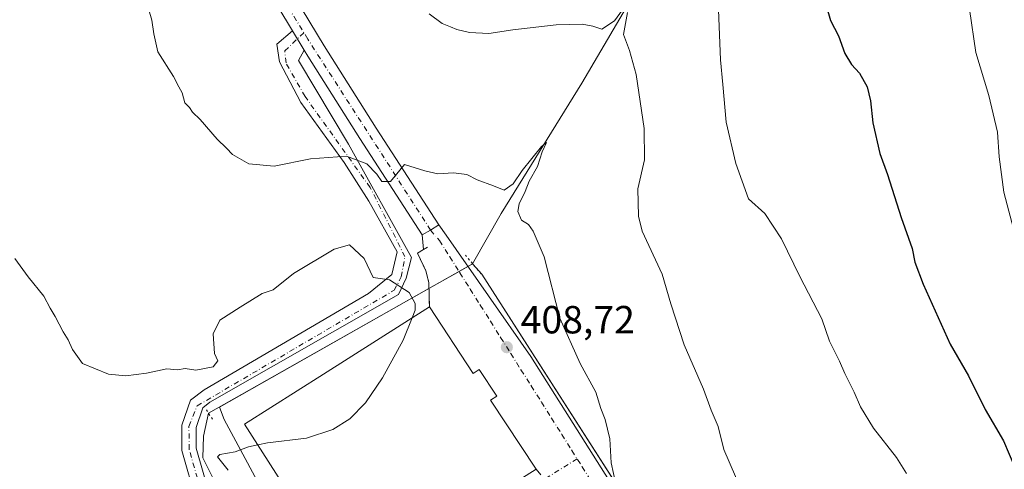
# Model space of a CAD drawing. Units: metres. Extents: x 593804 to 597258, y 4729068 to 4731429.
# Drawn here: x 595311 to 595562, y 4729624 to 4729738 of the extents above; entities that cross this region are included whole.
import ezdxf

# ---------------------------------------------------------------- set-up
doc = ezdxf.new("R2010")
doc.units = ezdxf.units.M
doc.header["$MEASUREMENT"] = 0
for name, pattern in [('DGN Style 3', [2.307223458686699, 1.648016756204785, -0.6592067024819142]), ('DGN Style 4', [2.6384748266838614, 1.318413404963828, -0.6592067024819142, 0.001648016756204785, -0.6592067024819142]), ('DGN Style 5', [1.1536117293433497, 0.4944050268614355, -0.6592067024819142])]:
    doc.linetypes.add(name, pattern=pattern)
for name, color, linetype, lineweight in [('Agrupación de edificios CxS', 7, 'Continuous', 0), ('Camino Cxs', 7, 'Continuous', 0), ('Camino eje', 30, 'DGN Style 4', 13), ('Corriente natural lineal', 142, 'Continuous', 13), ('Cultivos leñosos CxS', 92, 'Continuous', 0), ('Curva de nivel maestra', 30, 'Continuous', 30), ('Curva de nivel normal', 30, 'Continuous', 0), ('Edificación Cxs', 1, 'Continuous', 13), ('Muro lineal', 1, 'DGN Style 3', 13), ('Núcleo urbano CxS', 7, 'Continuous', 0), ('Pista pavimentada Cxs', 135, 'Continuous', 0), ('Pista pavimentada eje', 135, 'DGN Style 4', 0), ('Prado CxS', 92, 'Continuous', 0), ('Puente lineal', 2, 'DGN Style 5', 0), ('Punto de cota en terreno', 7, 'Continuous', 0), ('Rótulo de punto de cota en terreno', 7, 'Continuous', 0), ('Vía urbana Cxs', 4, 'Continuous', 0), ('Vía urbana eje', 4, 'DGN Style 4', 0)]:
    doc.layers.add(name, color=color, linetype=linetype, lineweight=lineweight)
doc.styles.add('Style-Arial', font='txt')

# ---------------------------------------------------------------- blocks, each defined once
blk = doc.blocks.new('5PATER')
at = {"layer": 'Prado CxS', "linetype": 'Continuous', "lineweight": 0}
h = blk.add_hatch(color=51, dxfattribs=at)
edge = h.paths.add_edge_path()
edge.add_ellipse((0, 0), major_axis=(-0.1095731443231308, -0.1110710700762829), ratio=0.9994222409660322, start_angle=0, end_angle=360)

msp = doc.modelspace()

# ---------------------------------------------------------------- linework, layer by layer
at = {"layer": 'Agrupación de edificios CxS', "color": 7, "linetype": 'Continuous', "lineweight": 0, "extrusion": (0.03491043216403827, 0.01974941763289046, 0.9991952873334031), "elevation": 114603.4061381957, "flags": 128}
msp.add_lwpolyline([(3823419.418970312, -2844763.111886187), (3823419.418970312, -2844765.734701505)], dxfattribs=at)
at = {"layer": 'Agrupación de edificios CxS', "color": 7, "linetype": 'Continuous', "lineweight": 0, "extrusion": (0.00532632181902889, 0.003013060323260937, 0.9999812757063847), "elevation": 17831.06331138761, "flags": 128}
msp.add_lwpolyline([(595414.558284182, 4729643.288489522), (595415.738811645, 4729643.956292554)], dxfattribs=at)
at = {"layer": 'Agrupación de edificios CxS', "color": 7, "linetype": 'Continuous', "lineweight": 0, "extrusion": (7.374800353154521e-05, -8.538220850149076e-05, 0.9999999936355554), "elevation": 48.92010230978217, "flags": 128}
msp.add_lwpolyline([(595426.3308297612, 4729676.234616861), (595428.6483297853, 4729673.551516851)], dxfattribs=at)
at = {"layer": 'Agrupación de edificios CxS', "color": 7, "linetype": 'Continuous', "lineweight": 0, "extrusion": (-0.02921231196466151, -0.01652631029442589, 0.999436602240348), "elevation": -95149.02197033422, "flags": 128}
msp.add_lwpolyline([(-3823388.783556603, 2845512.552615586), (-3823388.783556603, 2845521.398653994)], dxfattribs=at)
at = {"layer": 'Agrupación de edificios CxS', "color": 7, "linetype": 'Continuous', "lineweight": 0, "extrusion": (-0.07472894650221583, -0.01625755224906648, 0.9970713497787097), "elevation": -120981.031462376, "flags": 128}
msp.add_lwpolyline([(-4494992.543347502, 1582641.085919262), (-4494817.007542216, 1582706.471635928), (-4494793.513417794, 1582720.303254984)], dxfattribs=at)
at = {"layer": 'Agrupación de edificios CxS', "color": 7, "linetype": 'Continuous', "lineweight": 0, "extrusion": (-0.05865251859714777, -0.03318108425542341, 0.9977268652842048), "elevation": -191450.4504862292, "flags": 128}
msp.add_lwpolyline([(-3823405.824402884, 2840574.184177044), (-3823405.824402884, 2840635.745855486)], dxfattribs=at)
at = {"layer": 'Agrupación de edificios CxS', "color": 7, "linetype": 'Continuous', "lineweight": 0, "extrusion": (0.3059363152070272, 0.2161056495497523, 0.9272007977079323), "elevation": 1204619.688283818, "flags": 128}
msp.add_lwpolyline([(3519515.162339244, -2980838.686279393), (3519515.296512152, -2980838.693280269), (3519569.357924296, -2980845.784920348), (3519572.589199192, -2980846.736157992)], dxfattribs=at)
at = {"layer": 'Agrupación de edificios CxS', "color": 7, "linetype": 'Continuous', "lineweight": 0}
msp.add_polyline3d([(595388.7100999998, 4729588.5601, 407.5188999999955), (595362.8901000004, 4729636.5101, 404.8632000000071), (595361.7461999999, 4729639.658199999, 404.506899999993), (595415.2061000001, 4729669.901699999, 408.6554000000033), (595422.9011000004, 4729674.255000001, 408.9523000000045), (595426.3625999996, 4729676.213199999, 408.8387999999977), (595428.6801000005, 4729673.530099999, 408.8383999999933), (595529.6997999996, 4729515.865499999, 413.8389000000025)], dxfattribs=at)
at = {"layer": 'Camino Cxs', "color": 7, "linetype": 'Continuous', "lineweight": 0, "extrusion": (-0.02696386871901537, 0.04477654002961673, 0.998633071376409), "elevation": 196140.0619473961, "flags": 128}
msp.add_lwpolyline([(-2949984.246226907, -3739518.553475517), (-2949984.246226907, -3739512.792828006)], dxfattribs=at)
at = {"layer": 'Camino Cxs', "color": 7, "linetype": 'Continuous', "lineweight": 0}
for points in [[(595298.9501, 4729521.440099999, 391.6582000000053), (595313.1601, 4729545.670100001, 395.090400000001), (595326.4101, 4729570.200099999, 397.8304999999964), (595336.2301000003, 4729583.790100001, 399.0117999999929), (595348.3300999999, 4729593.870100001, 399.607799999998), (595355.6700999998, 4729599.0801, 399.8736000000063), (595358.2001, 4729603.280099999, 399.9085000000051), (595358.1501000002, 4729607.450099999, 400.0722999999998), (595355.8201000001, 4729615.780099999, 400.7140000000072), (595352.1601, 4729628.590100001, 402.216499999995), (595352.1001000004, 4729635.0101, 403.161500000002), (595354.2901, 4729641.450099999, 404.1585000000051), (595357.8501000004, 4729644.040100001, 404.4875000000029), (595399.7770999996, 4729668.6099, 404.6034000000073), (595405.7038000004, 4729673.4782, 405.4655999999959), (595407.0795999998, 4729679.299000001, 407.366399999999), (595399.8830000004, 4729692.210700001, 410.8518999999943), (595393.5329, 4729702.053300001, 410.0371000000014), (595382.5263, 4729717.3991, 411.563599999994), (595377.0229000002, 4729727.7708, 412.0905999999959), (595376.3879000006, 4729732.2158, 412.2504000000045), (595380.3984000003, 4729735.6162, 413.1894999999931)], [(595355.8201000001, 4729615.780099999, 400.7140000000072), (595352.1601, 4729628.590100001, 402.216499999995), (595352.1001000004, 4729635.0101, 403.161500000002), (595354.2901, 4729641.450099999, 404.1585000000051), (595357.8501000004, 4729644.040100001, 404.4875000000029), (595399.7770999996, 4729668.6099, 404.6034000000073), (595405.7038000004, 4729673.4782, 405.4655999999959), (595407.0795999998, 4729679.299000001, 407.366399999999), (595399.8830000004, 4729692.210700001, 410.8518999999943), (595393.5329, 4729702.053300001, 410.0371000000014), (595382.5263, 4729717.3991, 411.563599999994), (595377.0229000002, 4729727.7708, 412.0905999999959), (595376.3879000006, 4729732.2158, 412.2504000000045), (595380.3984000003, 4729735.6162, 413.1894999999931), (595383.3662, 4729730.687999999, 413.4906000000047), (595381.8913000004, 4729728.088300001, 414.9069000000018), (595394.6971000005, 4729706.709899999, 410.5844999999972), (595410.7838000003, 4729677.817399999, 409.6129999999976), (595409.4079999998, 4729672.525699999, 406.1607999999979), (595407.3970999997, 4729668.398200001, 404.9680999999982), (595359.2500999998, 4729640.870100001, 404.4060999999929), (595357.4801000003, 4729639.4901, 404.3978000000061), (595355.7701000003, 4729634.420100001, 403.9187999999995), (595355.8201000001, 4729629.120100001, 403.2284000000073), (595359.3501000004, 4729616.770099999, 401.7881999999955)], [(595383.3661000002, 4729730.687999999, 413.4906000000047), (595381.8913000004, 4729728.088300001, 414.9069000000018), (595394.6971000005, 4729706.709899999, 410.5844999999972), (595410.7838000003, 4729677.817399999, 409.6129999999976), (595409.4079999998, 4729672.525699999, 406.1607999999979), (595407.3970999997, 4729668.398200001, 404.9680999999982), (595359.2500999998, 4729640.870100001, 404.4060999999929), (595357.4801000003, 4729639.4901, 404.3978000000061), (595355.7701000003, 4729634.420100001, 403.9187999999995), (595355.8201000001, 4729629.120100001, 403.2284000000073), (595359.3501000004, 4729616.770099999, 401.7881999999955), (595361.8101000005, 4729607.970100001, 400.8165000000009), (595361.8701, 4729602.280099999, 400.5763000000007), (595358.4101, 4729596.530099999, 401.232600000003), (595350.5701000001, 4729590.960100001, 401.1823000000004), (595338.9200999998, 4729581.270099999, 400.2955999999977), (595329.5100999996, 4729568.2501, 399.0145000000048), (595316.3501000004, 4729543.870100001, 396.9372000000003), (595302.0301000001, 4729519.460100001, 391.8156000000017)]]:
    msp.add_polyline3d(points, dxfattribs=at)
at = {"layer": 'Camino eje', "color": 30, "linetype": 'DGN Style 4', "lineweight": 13, "extrusion": (-0.002420847432802409, -0.001492974046599321, 0.9999959552549217), "elevation": -8093.605183104861, "flags": 128}
msp.add_lwpolyline([(595452.3144532514, 4729619.607554121), (595369.1802243431, 4729568.337596982)], dxfattribs=at)
at = {"layer": 'Camino eje', "color": 30, "linetype": 'DGN Style 4', "lineweight": 13}
msp.add_polyline3d([(595300.4901000002, 4729520.450099999, 391.7179999999935), (595314.7550999997, 4729544.770099999, 395.8806000000041), (595321.3350999998, 4729556.960100001, 397.7179000000033), (595327.9600999998, 4729569.225099999, 398.2090999999928), (595337.5751, 4729582.530099999, 399.2805999999982), (595343.6250999998, 4729587.5701, 399.7743999999948), (595349.4501, 4729592.415100001, 400.0709000000061), (595353.1201, 4729595.020099999, 400.4661999999953), (595357.0401, 4729597.8051, 400.071100000001), (595360.0351, 4729602.780099999, 400.1934999999939), (595360.0050999997, 4729605.6251, 400.3165000000009), (595359.9801000003, 4729607.710100001, 400.4293999999936), (595357.5850999998, 4729616.2751, 400.9758000000002), (595353.9901000002, 4729628.8551, 402.6817000000011), (595353.9351000005, 4729634.715100001, 403.4900000000052), (595356.0182999996, 4729639.9605, 404.2320000000037), (595406.3388, 4729669.456499999, 404.9760999999999), (595408.1380000003, 4729672.8432, 405.6744000000036), (595409.0904999999, 4729678.028999999, 408.1731), (595400.2005000003, 4729695.703199999, 412.2369999999937), (595383.5845999997, 4729718.880799999, 413.0326000000059), (595378.7163000006, 4729727.453299999, 412.9440999999933), (595378.3986999998, 4729730.522500001, 412.4787000000069), (595383.2679000003, 4729735.186899999, 412.4833000000072)], dxfattribs=at)
at = {"layer": 'Corriente natural lineal', "color": 142, "linetype": 'Continuous', "lineweight": 13, "extrusion": (-0.05262168641536778, -0.02976928759358555, 0.9981707006494297), "elevation": -171723.3661917295, "flags": 128}
msp.add_lwpolyline([(-3823406.464808861, 2841908.494740483), (-3823406.464808861, 2841830.902908216)], dxfattribs=at)
at = {"layer": 'Corriente natural lineal', "color": 142, "linetype": 'Continuous', "lineweight": 13}
for points in [[(595513.4968999998, 4729827.974099999, 429.726800000004), (595512.5301000001, 4729826.200099999, 429.5622000000003), (595511.4901000002, 4729824.340100001, 429.3273000000045), (595498.8501000004, 4729798.420100001, 426.0691999999981), (595486.5301000001, 4729777.220100001, 421.8264000000054), (595454.2100999998, 4729722.340100001, 413.3221999999951), (595433.6501000002, 4729689.0601, 409.6741999999941), (595426.3625999996, 4729676.213199999, 408.8123999999953)], [(595358.9522000002, 4729638.077600001, 404.1212999999989), (595357.6188000003, 4729632.244000001, 403.5736000000034), (595357.4600999998, 4729626.687799999, 402.9195999999938), (595361.2701000003, 4729619.067700001, 402.8408000000054), (595364.2862999998, 4729609.225199999, 401.6682000000001), (595364.9583999999, 4729603.813999999, 401.2213000000047), (595363.7041999997, 4729600.427800001, 400.5856000000058), (595356.1321999999, 4729592.971000001, 399.7482000000018), (595348.6801000005, 4729586.9001, 399.4232000000048), (595332.4808999998, 4729564.3146, 397.5154999999941), (595320.5242, 4729546.8314, 395.8899999999995), (595308.1201, 4729520.420100001, 391.6628000000055)]]:
    msp.add_polyline3d(points, dxfattribs=at)
at = {"layer": 'Cultivos leñosos CxS', "color": 92, "linetype": 'Continuous', "lineweight": 0}
msp.add_polyline3d([(595527.6410999997, 4729519.078600001, 413.536300000007), (595428.6801000005, 4729673.530099999, 408.827099999995), (595426.3625999996, 4729676.213199999, 408.8123999999953), (595422.9011000004, 4729674.255000001, 408.7664999999979), (595415.2061000001, 4729669.901699999, 406.8151000000071), (595361.7461999999, 4729639.658199999, 404.3968000000023), (595362.8902000004, 4729636.5101, 404.4866999999941), (595388.7100999998, 4729588.5601, 407.2388999999966)], dxfattribs=at)
msp.add_polyline3d([(595527.6410999997, 4729519.078600001, 413.536300000007), (595428.6801000005, 4729673.530099999, 408.827099999995), (595426.3625999996, 4729676.213199999, 408.8123999999953), (595422.9011000004, 4729674.255000001, 408.7664999999979), (595415.2061000001, 4729669.901699999, 406.8151000000071), (595361.7461999999, 4729639.658199999, 404.3968000000023), (595362.8902000004, 4729636.5101, 404.4866999999941), (595388.7100999998, 4729588.5601, 407.2388999999966)], dxfattribs=at)
at = {"layer": 'Curva de nivel maestra', "color": 30, "linetype": 'Continuous', "lineweight": 30, "elevation": 425, "flags": 128}
msp.add_lwpolyline([(595515.4800000006, 4729746.020099999), (595517.7100000001, 4729738.3301), (595519.7800000003, 4729734.390100001), (595521.3799999999, 4729729.9001), (595523.0700000003, 4729727.0701), (595525.1799999997, 4729724.840100001), (595527.0700000003, 4729721.4001), (595527.9699999997, 4729717.770099999), (595528.5599999996, 4729712.1801), (595530.3399999999, 4729704.3301), (595532.2599999999, 4729699.0001), (595535.79, 4729688.030099999), (595538.6100000005, 4729680.120100001), (595539.2599999999, 4729676.590100001), (595541.3700000001, 4729671.040100001), (595548.3300000001, 4729655.7401), (595553, 4729647.600099999), (595557.2000000002, 4729638.9901), (595561.9000000004, 4729631.040100001), (595564.7599999999, 4729624.210100001)], dxfattribs=at)
at = {"layer": 'Curva de nivel normal', "color": 30, "linetype": 'Continuous', "lineweight": 0, "flags": 128}
for points, elevation in [([(595462.9400000004, 4729620.0001), (595461.7000000002, 4729625.460100001), (595461.4000000004, 4729631.540100001), (595460.2100000001, 4729636.450099999), (595459.0899999999, 4729639.270099999), (595457.7800000003, 4729643.460100001), (595453.8099999996, 4729650.7401), (595448.6299999999, 4729662.3301), (595444.6399999997, 4729678.0001), (595441.8099999996, 4729684.5601), (595440.6600000003, 4729686.2401), (595438.8399999999, 4729687.360099999), (595437.9400000004, 4729689.530099999), (595438.2300000006, 4729691.470100001), (595439.7599999999, 4729694.670100001), (595440.8200000003, 4729697.3301), (595442.9600000001, 4729701.0001), (595444.0899999999, 4729704.770099999), (595445.2300000006, 4729707.170100001), (595443.9400000004, 4729706.140100001), (595439.0300000003, 4729700.020099999), (595436.7300000006, 4729696.600099999), (595434.4199999999, 4729695.020099999), (595431.7100000001, 4729696.140100001), (595427.5599999996, 4729697.610099999), (595424.8600000005, 4729698.960100001), (595421.4699999997, 4729699.440099999), (595417.4400000004, 4729699.190099999), (595414.1399999997, 4729699.9001), (595409, 4729701.5601), (595405.3700000001, 4729697.190099999), (595403.1799999997, 4729697.2501), (595401.9000000004, 4729699.100099999), (595399.3700000001, 4729701.720100001), (595394.1299999999, 4729703.6801), (595385, 4729702.9801), (595375.6699999999, 4729701.1601), (595369.2199999997, 4729701.7401), (595365.0199999996, 4729704.0801), (595363.5099999999, 4729705.700099999), (595361.1799999997, 4729707.970100001), (595356.8200000003, 4729713.020099999), (595354.8700000001, 4729714.870100001), (595354.0499999998, 4729716.050100001), (595352.9100000003, 4729717.2501), (595352.2000000002, 4729719.870100001), (595351.3600000005, 4729721.360099999), (595350.0199999996, 4729724.020099999), (595345.9800000006, 4729730.290100001), (595345.0099999999, 4729734.9101), (595344.4699999997, 4729738.370100001), (595343.6600000003, 4729741.0001)], 410.0000000000001), ([(595415.2999999998, 4729739.960100001), (595418.5800000001, 4729737.4901), (595420.6900000004, 4729736.690099999), (595422.29, 4729735.960100001), (595425.5700000003, 4729735.2301), (595430.4800000006, 4729734.960100001), (595436.6100000005, 4729735.9301), (595447.6699999999, 4729737.200099999), (595454.3399999999, 4729737.340100001), (595457.0300000003, 4729736.8101), (595459.3399999999, 4729736.090100001), (595462.5800000001, 4729738.200099999), (595464.6500000004, 4729741.0001)], 415), ([(595537.1600000003, 4729622.7301), (595534.5499999998, 4729626.780099999), (595528.75, 4729634.280099999), (595525.3700000001, 4729639.690099999), (595523.7999999998, 4729643.4801), (595521.3899999997, 4729648.1801), (595520.0599999996, 4729651.390100001), (595517.4600000001, 4729656.460100001), (595515.4800000006, 4729662.1501), (595509.9400000004, 4729672.940099999), (595505.2000000002, 4729682.600099999), (595501.0099999999, 4729689.0701), (595496.7800000003, 4729692.780099999), (595493.5599999996, 4729701.800100001), (595491.1200000001, 4729712.380100001), (595490.2699999996, 4729721.9301), (595489.6100000005, 4729728.2301), (595489.1100000005, 4729741.0001)], 420), ([(595564.8899999997, 4729683.530099999), (595561.9800000006, 4729694.450099999), (595560.8200000003, 4729703.4901), (595560.3899999997, 4729709.800100001), (595558.1900000004, 4729719.170100001), (595554.8200000003, 4729730.130100001), (595553.1900000004, 4729741.1601)], 430), ([(595465.9299999997, 4729740.300100001), (595464.9199999999, 4729734.7601), (595466.4199999999, 4729730.600099999), (595468.1399999997, 4729724.530099999), (595470.1500000004, 4729710.720100001), (595470.2300000006, 4729702.770099999), (595468.5800000001, 4729695.300100001), (595468.75, 4729688.370100001), (595469.6799999997, 4729684.5601), (595474.75, 4729673.600099999), (595476.9699999997, 4729666.0001), (595480.3799999999, 4729655.550100001), (595485.2699999996, 4729644.190099999), (595487.2400000002, 4729638.9001), (595489.0599999996, 4729634.7301), (595490.5099999999, 4729628.850099999), (595495.1299999999, 4729618.190099999)], 415), ([(595309.5099999999, 4729677.5801), (595312.9199999999, 4729672.890100001), (595316.9000000004, 4729667.9801), (595318.5300000003, 4729664.860099999), (595319.7999999998, 4729662.800100001), (595321.8200000003, 4729658.8201), (595323.1100000005, 4729656.770099999), (595324.2100000001, 4729654.370100001), (595326.7800000003, 4729650.780099999), (595333.4299999997, 4729648.0601), (595337.79, 4729647.640100001), (595343.0800000001, 4729648.300100001), (595348.3300000001, 4729649.420100001), (595351, 4729649.190099999), (595353, 4729649.470100001), (595355.6699999999, 4729649.0601), (595360.0999999996, 4729649.950099999), (595361.29, 4729651.440099999), (595360.4900000002, 4729653.360099999), (595360.0899999999, 4729658.360099999), (595361.79, 4729661.8201), (595367.0499999998, 4729665.170100001), (595372.6600000003, 4729668.610099999), (595375.4199999999, 4729669.5801), (595380.6699999999, 4729673.7401), (595391.04, 4729679.960100001), (595394.9600000001, 4729681.020099999), (595398.6600000003, 4729677.540100001), (595400.9299999997, 4729672.7401), (595405.1600000003, 4729672.090100001), (595410.1500000004, 4729668.860099999), (595411.7199999997, 4729666.090100001), (595411.7000000002, 4729664.360099999), (595410.9094000002, 4729662.421900001)], 405), ([(595410.9094000002, 4729662.421900001), (595408.5999999996, 4729656.7601), (595403.3300000001, 4729647.0701), (595399, 4729640.7301), (595395, 4729636.6601), (595390.6699999999, 4729633.890100001), (595383.9199999999, 4729631.7501), (595374.0099999999, 4729630.540100001), (595371.5335999997, 4729630.025599999)], 405), ([(595363.9100000003, 4729623.5801), (595361.2199999997, 4729626.950099999), (595361.8399999999, 4729627.5101), (595365.7000000002, 4729628.220100001), (595369.0999999996, 4729629.520099999), (595371.5335999997, 4729630.025599999)], 405)]:
    msp.add_lwpolyline(points, dxfattribs=dict(at, elevation=elevation))
at = {"layer": 'Edificación Cxs', "color": 1, "linetype": 'Continuous', "lineweight": 13, "elevation": 412.7452000000047, "flags": 128}
msp.add_lwpolyline([(595415.3201000001, 4729665.220100001), (595426.4901000002, 4729648.210100001), (595428.0601000005, 4729649.2401), (595432.5201000003, 4729642.440099999), (595430.9600999998, 4729641.420100001), (595442.5500999996, 4729623.770099999), (595416.8174999999, 4729607.4551), (595414.9595999997, 4729606.2772), (595394.8701, 4729593.540100001), (595368.1601, 4729635.300100001), (595388.2723000003, 4729648.060000001)], close=True, dxfattribs=at)
at = {"layer": 'Edificación Cxs', "color": 1, "linetype": 'Continuous', "lineweight": 13}
msp.add_polyline3d([(595414.9595999997, 4729606.2772, 412.663400000005), (595394.8701, 4729593.540100001, 410.6508999999933), (595368.1601, 4729635.300100001, 408.195000000007), (595388.2723000003, 4729648.060000001, 411.4477000000043), (595415.3201000001, 4729665.220100001, 409.6996999999974), (595426.4901000002, 4729648.210100001, 411.9244000000036), (595428.0601000005, 4729649.2401, 410.7725000000065), (595432.5201000003, 4729642.440099999, 410.4441999999981), (595430.9600999998, 4729641.420100001, 411.6833999999944), (595442.5500999996, 4729623.770099999, 409.4977000000072), (595416.8174999999, 4729607.4551, 412.7452000000048), (595414.9595999997, 4729606.2772, 412.663400000005)], dxfattribs=at)
at = {"layer": 'Muro lineal', "color": 1, "linetype": 'DGN Style 3', "lineweight": 13}
msp.add_polyline3d([(595414.8000999996, 4729680.4901, 410.8365000000049), (595412.3201000001, 4729678.9001, 411.2164000000048), (595414.4401000004, 4729674.420100001, 409.5491999999941), (595415.1700999998, 4729671.380100001, 408.8169000000053), (595415.3201000001, 4729665.220100001, 409.6996999999974)], dxfattribs=at)
at = {"layer": 'Núcleo urbano CxS', "color": 7, "linetype": 'Continuous', "lineweight": 0}
for points in [[(595388.7100999998, 4729588.5601, 407.2388999999966), (595362.8902000004, 4729636.5101, 404.4866999999941), (595361.7461999999, 4729639.658199999, 404.3968000000023), (595415.2061000001, 4729669.901699999, 406.8151000000071), (595422.9011000004, 4729674.255000001, 408.7664999999979), (595426.3625999996, 4729676.213199999, 408.8123999999953), (595428.6801000005, 4729673.530099999, 408.827099999995), (595527.6410999997, 4729519.078600001, 413.536300000007)], [(595527.6410999997, 4729519.078600001, 413.536300000007), (595428.6801000005, 4729673.530099999, 408.827099999995), (595426.3625999996, 4729676.213199999, 408.8123999999953), (595422.9011000004, 4729674.255000001, 408.7664999999979), (595415.2061000001, 4729669.901699999, 406.8151000000071), (595361.7461999999, 4729639.658199999, 404.3968000000023), (595362.8902000004, 4729636.5101, 404.4866999999941), (595388.7100999998, 4729588.5601, 407.2388999999966)]]:
    msp.add_polyline3d(points, dxfattribs=at)
at = {"layer": 'Pista pavimentada Cxs', "color": 135, "linetype": 'Continuous', "lineweight": 0, "extrusion": (-0.02696386871901537, 0.04477654002961673, 0.998633071376409), "elevation": 196140.0619473961, "flags": 128}
msp.add_lwpolyline([(-2949984.246226907, -3739518.553475517), (-2949984.246226907, -3739512.792828006)], dxfattribs=at)
at = {"layer": 'Pista pavimentada Cxs', "color": 135, "linetype": 'Continuous', "lineweight": 0, "extrusion": (0.5819085618809047, -0.7861991119858074, 0.2080225514756159), "elevation": -3371911.272063788, "flags": 128}
msp.add_lwpolyline([(3292385.875306815, 717539.6273199773), (3292383.408330598, 717540.3310139659), (3292380.966606786, 717541.6027340769)], dxfattribs=at)
at = {"layer": 'Pista pavimentada Cxs', "color": 135, "linetype": 'Continuous', "lineweight": 0}
for points in [[(595373.5800999999, 4729756.520099999, 413.2044000000024), (595388.4600999998, 4729731.8201, 412.7445000000007), (595401.7301000003, 4729710.840100001, 411.2364999999991), (595417.7100999998, 4729686.1501, 409.1658000000025), (595415.6401000004, 4729684.800100001, 409.8540999999968), (595413.5201000003, 4729683.5601, 411.0979999999981), (595397.5701000001, 4729708.1801, 410.9112000000023), (595384.2500999998, 4729729.220100001, 414.1475999999966), (595383.3662, 4729730.687999999, 413.4906000000047), (595380.3984000003, 4729735.6162, 413.1894999999931), (595369.3701, 4729753.9301, 416.2541999999958)], [(595373.5800999999, 4729756.520099999, 413.2044000000024), (595388.4600999998, 4729731.8201, 412.7445000000007), (595401.7301000003, 4729710.840100001, 411.2364999999991), (595417.7100999998, 4729686.1501, 409.1658000000025)], [(595380.3984000003, 4729735.6162, 413.1894999999931), (595369.3701, 4729753.9301, 416.2541999999958)], [(595413.5201000003, 4729683.5601, 411.0979999999981), (595397.5701000001, 4729708.1801, 410.9112000000023), (595384.2500999998, 4729729.220100001, 414.1475999999966), (595383.3661000002, 4729730.687999999, 413.4906000000047)]]:
    msp.add_polyline3d(points, dxfattribs=at)
at = {"layer": 'Pista pavimentada eje', "color": 135, "linetype": 'DGN Style 4', "lineweight": 0}
msp.add_polyline3d([(595415.6401000004, 4729684.800100001, 409.8540999999968), (595384.2600999996, 4729733.5701, 412.4820000000037), (595353.0301000001, 4729784.460100001, 413.9505000000063), (595320.3501000004, 4729833.610099999, 415.929999999993), (595267.8201000001, 4729914.4101, 421.107799999998), (595238.8901000004, 4729958.6801, 419.9150999999983), (595220.1001000004, 4729990.790100001, 420.9614000000002), (595214.3201000001, 4730005.550100001, 421.7589000000008), (595205.6901000004, 4730039.5001, 419.9878000000026), (595203.6700999998, 4730057.4301, 419.5773000000045), (595206.2801000001, 4730067.270099999, 420.1264999999985), (595213.5100999996, 4730075.960100001, 421.8254000000015), (595225.3701, 4730082.040100001, 424.0212000000029), (595263.5301000001, 4730099.4001, 432.1803999999975), (595319.0500999996, 4730130.9301, 442.104800000001), (595324.9937000005, 4730134.248500001, 446.9915000000037)], dxfattribs=at)
at = {"layer": 'Puente lineal', "color": 2, "linetype": 'DGN Style 5', "lineweight": 0, "extrusion": (0.02032402629813271, 0.01740564056094139, 0.9996419247068904), "elevation": 94833.19759360436, "flags": 128}
msp.add_lwpolyline([(3205039.962494078, -3527479.861251983), (3205037.064567474, -3527479.820143695), (3205033.519203096, -3527479.835092164)], dxfattribs=at)
at = {"layer": 'Puente lineal', "color": 2, "linetype": 'DGN Style 5', "lineweight": 0, "extrusion": (-0.01920393739245368, 0.02967911226044767, 0.9993749842196664), "elevation": 129342.4449432668, "flags": 128}
msp.add_lwpolyline([(-3069210.728226611, -3645154.602191012), (-3069210.728226611, -3645151.385807357)], dxfattribs=at)
at = {"layer": 'Vía urbana Cxs', "color": 4, "linetype": 'Continuous', "lineweight": 0, "extrusion": (0.5819085618809047, -0.7861991119858074, 0.2080225514756159), "elevation": -3371911.272063788, "flags": 128}
msp.add_lwpolyline([(3292385.875306815, 717539.6273199773), (3292383.408330598, 717540.3310139659), (3292380.966606786, 717541.6027340769)], dxfattribs=at)
at = {"layer": 'Vía urbana Cxs', "color": 4, "linetype": 'Continuous', "lineweight": 0, "extrusion": (-0.001654738412648065, 0.01963346331571384, 0.9998058756373741), "elevation": 92285.8332449015, "flags": 128}
msp.add_lwpolyline([(-990526.6906187258, -4662052.086997524), (-990526.6906187258, -4662055.792003551)], dxfattribs=at)
at = {"layer": 'Vía urbana Cxs', "color": 4, "linetype": 'Continuous', "lineweight": 0}
for points in [[(595443.7503000004, 4729622.316400001, 409.394100000005), (595442.5500999996, 4729623.770099999, 409.4977000000072), (595430.9600999998, 4729641.420100001, 411.6833999999944), (595432.5201000003, 4729642.440099999, 410.4441999999981), (595428.0601000005, 4729649.2401, 410.7725000000065), (595426.4901000002, 4729648.210100001, 411.9244000000036), (595415.3201000001, 4729665.220100001, 409.6996999999974), (595415.1700999998, 4729671.380100001, 408.8169000000053), (595414.4401000004, 4729674.420100001, 409.5491999999941), (595412.3201000001, 4729678.9001, 411.2164000000048), (595413.8311999999, 4729679.868899999, 411.1710000000021), (595413.5201000003, 4729683.5601, 411.0979999999981), (595415.6401000004, 4729684.800100001, 409.8540999999968), (595417.7100999998, 4729686.1501, 409.1658000000025), (595419.6441000003, 4729683.4956, 409.0334000000003), (595441.2077000003, 4729652.5393, 409.100900000005), (595470.9732999997, 4729605.443299999, 410.9830999999977)], [(595417.7100999998, 4729686.1501, 409.1658000000025), (595419.6441000003, 4729683.4956, 409.0334000000003), (595441.2077000003, 4729652.5393, 409.100900000005), (595470.9732999997, 4729605.443299999, 410.9830999999977), (595491.6108999997, 4729573.296399999, 412.8622999999934), (595520.7150999998, 4729526.465, 414.6964000000008), (595535.3995000003, 4729507.150400001, 414.2526999999973), (595548.1700999998, 4729495.840100001, 414.8966999999975)], [(595415.3201000001, 4729665.220100001, 409.6996999999974), (595415.1700999998, 4729671.380100001, 408.8169000000053), (595414.4401000004, 4729674.420100001, 409.5491999999941), (595412.3201000001, 4729678.9001, 411.2164000000048), (595413.8311999999, 4729679.868899999, 411.1710000000021)], [(595442.5500999996, 4729623.770099999, 409.4977000000072), (595430.9600999998, 4729641.420100001, 411.6833999999944), (595432.5201000003, 4729642.440099999, 410.4441999999981), (595428.0601000005, 4729649.2401, 410.7725000000065), (595426.4901000002, 4729648.210100001, 411.9244000000036), (595415.3201000001, 4729665.220100001, 409.6996999999974)]]:
    msp.add_polyline3d(points, dxfattribs=at)
at = {"layer": 'Vía urbana eje', "color": 4, "linetype": 'DGN Style 4', "lineweight": 0}
msp.add_polyline3d([(595415.6401000004, 4729684.800100001, 409.8540999999968), (595417.9200999998, 4729682.1501, 409.1294000000053), (595420.5100999996, 4729678.020099999, 409.6178000000073), (595423.1201, 4729673.9101, 408.9640999999974), (595425.7100999998, 4729669.770099999, 408.8496000000014), (595428.3201000001, 4729665.6601, 408.7013000000007), (595430.9200999998, 4729661.540100001, 408.7091999999975), (595433.5100999996, 4729657.420100001, 408.7382000000071), (595436.1201, 4729653.300100001, 408.7410999999993), (595438.7100999998, 4729649.1801, 408.7807999999932), (595441.3201000001, 4729645.0601, 408.7715000000026), (595443.9200999998, 4729640.9301, 408.8012000000017), (595446.5100999996, 4729636.8201, 408.7823000000063), (595449.1201, 4729632.690099999, 408.859500000006), (595451.7100999998, 4729628.5701, 408.9190999999992), (595454.3201000001, 4729624.440099999, 409.3592999999965), (595456.9200999998, 4729620.3301, 410.5915999999997), (595459.5100999996, 4729616.210100001, 410.7053000000014), (595462.1201, 4729612.090100001, 409.9875000000029), (595464.7100999998, 4729607.970100001, 410.2592000000004), (595467.3201000001, 4729603.840100001, 410.4685000000027), (595469.9200999998, 4729599.7301, 410.7679999999964), (595472.5100999996, 4729595.600099999, 410.943299999999), (595475.1201, 4729591.4801, 411.1872000000003)], dxfattribs=at)

# ---------------------------------------------------------------- block references
at = {"layer": 'Punto de cota en terreno', "color": 7, "linetype": 'Continuous', "lineweight": 0, "xscale": 10, "yscale": 10, "zscale": 10}
msp.add_blockref('5PATER', (595435.0999999996, 4729654.92, 408.7200000000012), dxfattribs=at)

# ---------------------------------------------------------------- texts
at = {"layer": 'Rótulo de punto de cota en terreno', "color": 7, "linetype": 'Continuous', "lineweight": 0, "style": 'Style-Arial'}
msp.add_text('408,72', height=7.000000000000002, dxfattribs=at).set_placement((595438.6277999999, 4729658.447799999))

doc.saveas('drawing.dxf')
